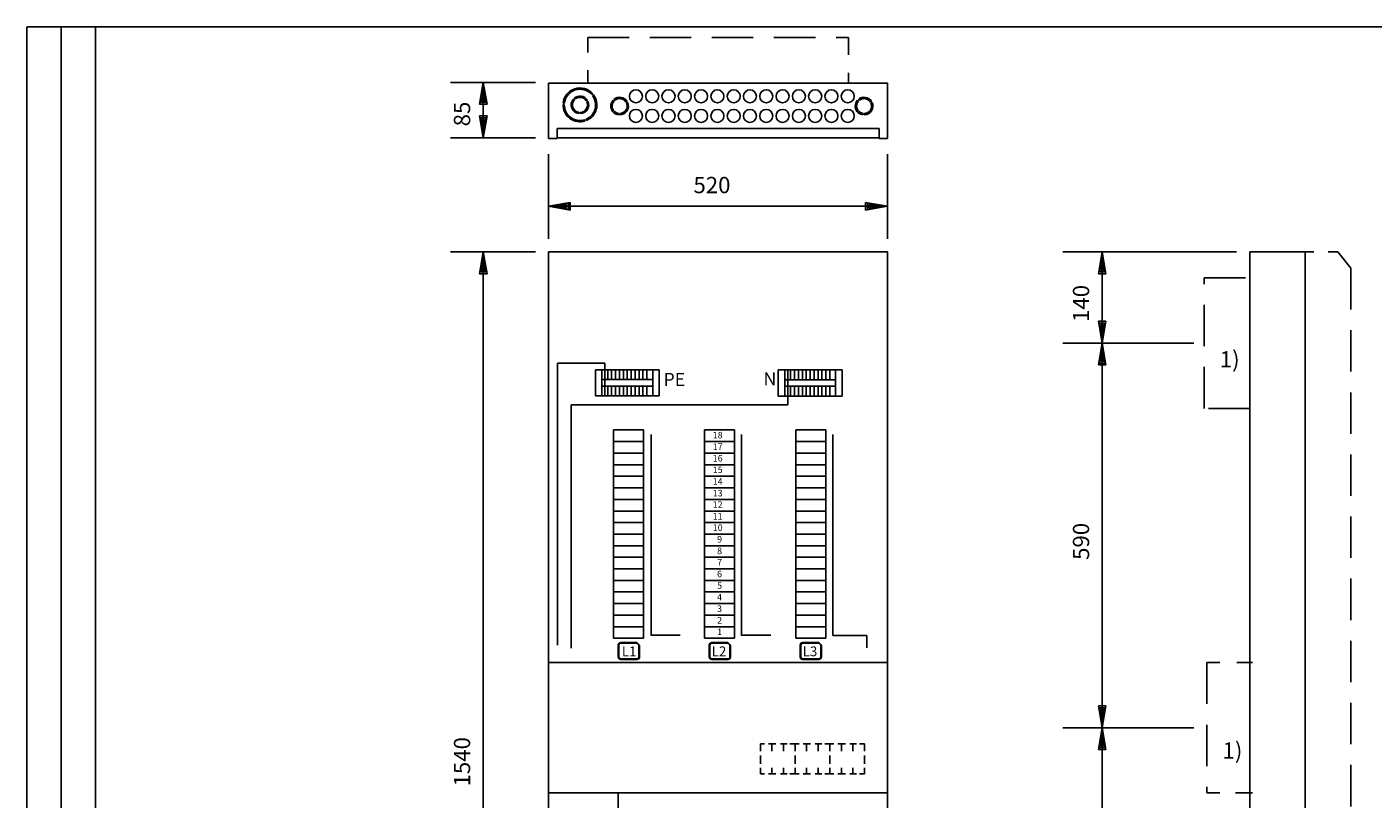
# Model space of a CAD drawing. Extents: x -5 to 1015, y 0 to 403.
# Drawn here: x -5 to 201, y 161 to 280 of the extents above; entities that cross this region are included whole.
import ezdxf

# ---------------------------------------------------------------- set-up
doc = ezdxf.new("R2010")
doc.units = 0
doc.header["$LTSCALE"] = 12.7
doc.header["$MEASUREMENT"] = 0
for name, pattern in [('DASHED', [0.75, 0.5, -0.25]), ('JATKUVA', [0]), ('V_LIKATKOVIIVA_1', [0])]:
    doc.linetypes.add(name, pattern=pattern)
for name, color, linetype in [('KOKOONPANOPIIRUS', 1, 'JATKUVA'), ('MUOTOV-5', 1, 'JATKUVA'), ('PIIRUSTUSKEHYKSE', 1, 'JATKUVA')]:
    doc.layers.add(name, color=color, linetype=linetype)

msp = doc.modelspace()

# ---------------------------------------------------------------- linework, layer by layer
at = {"layer": 'KOKOONPANOPIIRUS', "linetype": 'DASHED'}
for p, q in [((81, 278.26), (121, 278.26)), ((81, 275.95), (81, 278.26)), ((121, 278.26), (121, 275.56)), ((81, 271.26), (81, 273.22)), ((121, 272.83), (121, 271.26)), ((191.06, 245.36), (192.36, 245.36)), ((194.56, 245.36), (196.06, 245.36)), ((196.06, 245.36), (198.06, 242.86)), ((198.06, 242.86), (198.06, 93.86)), ((175.56, 221.36), (175.56, 241.36)), ((175.56, 241.36), (182.56, 241.36)), ((182.56, 221.36), (175.56, 221.36)), ((175.98, 182.36), (175.98, 162.36)), ((177.98, 182.36), (175.98, 182.36)), ((182.98, 182.36), (180.58, 182.36)), ((175.98, 162.36), (177.98, 162.36)), ((180.38, 162.36), (182.98, 162.36))]:
    msp.add_line(p, q, dxfattribs=at)
at = {"layer": 'KOKOONPANOPIIRUS'}
for p, q in [((72.97, 271.36), (59.97, 271.36)), ((64.97, 271.36), (64.39, 268.01)), ((64.97, 270.94), (64.54, 268.31)), ((64.97, 271.36), (64.97, 262.86)), ((64.97, 271.36), (65.56, 268.01)), ((64.97, 270.94), (65.41, 268.31)), ((64.97, 270.3), (64.76, 268.57)), ((65.2, 268.57), (64.76, 268.57)), ((64.97, 270.3), (65.2, 268.57)), ((78.95, 268.68), (78.8, 268.81)), ((79.1, 268.82), (78.95, 268.95)), ((80.78, 268.53), (80.96, 268.63)), ((80.88, 268.35), (81.05, 268.45)), ((81.61, 269.5), (81.77, 269.63)), ((81.74, 269.34), (81.89, 269.47)), ((85.03, 268.49), (84.88, 268.62)), ((85.18, 268.63), (85.02, 268.76)), ((122.53, 268.49), (122.38, 268.62)), ((122.68, 268.63), (122.52, 268.76)), ((65.56, 268.01), (64.39, 268.01)), ((65.41, 268.31), (64.54, 268.31)), ((77.41, 267.95), (77.21, 267.95)), ((77.42, 268.15), (77.22, 268.15)), ((79.65, 266.57), (79.65, 266.77)), ((79.85, 266.56), (79.85, 266.76)), ((85.73, 266.38), (85.73, 266.58)), ((85.93, 266.37), (85.93, 266.57)), ((86.86, 268.34), (87.03, 268.44)), ((86.95, 268.16), (87.13, 268.26)), ((123.23, 266.38), (123.23, 266.58)), ((123.43, 266.37), (123.43, 266.57)), ((124.36, 268.34), (124.53, 268.44)), ((124.45, 268.16), (124.63, 268.26)), ((64.97, 262.86), (64.39, 266.22)), ((64.39, 266.22), (65.56, 266.22)), ((64.97, 263.29), (64.54, 265.92)), ((64.54, 265.92), (65.41, 265.92)), ((64.97, 263.93), (64.75, 265.66)), ((64.75, 265.66), (65.18, 265.66)), ((64.97, 262.86), (65.56, 266.22)), ((64.97, 263.29), (65.41, 265.92)), ((64.97, 263.93), (65.18, 265.66)), ((80.63, 265.44), (80.56, 265.63)), ((80.81, 265.51), (80.74, 265.7)), ((72.97, 262.86), (59.97, 262.86)), ((76.3, 262.76), (76.3, 264.26)), ((76.3, 264.26), (125.7, 264.26)), ((125.7, 264.26), (125.7, 262.76)), ((74.97, 260.36), (74.97, 247.36)), ((126.97, 260.36), (126.97, 247.36)), ((74.97, 252.36), (78.33, 252.95)), ((74.97, 252.36), (126.97, 252.36)), ((74.97, 252.36), (78.33, 251.78)), ((75.4, 252.36), (78.03, 252.8)), ((75.4, 252.36), (78.03, 251.93)), ((76.04, 252.37), (77.77, 252.59)), ((76.04, 252.37), (77.77, 252.15)), ((77.77, 252.59), (77.77, 252.15)), ((78.03, 252.8), (78.03, 251.93)), ((78.33, 252.95), (78.33, 251.78)), ((126.97, 252.36), (123.62, 252.95)), ((123.62, 251.78), (123.62, 252.95)), ((126.97, 252.36), (123.62, 251.78)), ((126.55, 252.36), (123.92, 252.8)), ((123.92, 251.93), (123.92, 252.8)), ((126.55, 252.36), (123.92, 251.93)), ((125.91, 252.36), (124.18, 252.58)), ((124.18, 252.14), (124.18, 252.58)), ((125.91, 252.36), (124.18, 252.14)), ((72.97, 245.36), (59.97, 245.36)), ((64.97, 245.36), (64.39, 242.01)), ((64.97, 244.94), (64.54, 242.31)), ((64.97, 244.3), (64.76, 242.57)), ((64.97, 245.36), (64.97, 91.36)), ((64.97, 245.36), (65.56, 242.01)), ((64.97, 244.94), (65.41, 242.31)), ((64.97, 244.3), (65.2, 242.57)), ((126.97, 245.36), (74.97, 245.36)), ((153.9, 245.36), (180.51, 245.36)), ((159.92, 245.36), (159.33, 242.01)), ((159.92, 244.94), (159.48, 242.31)), ((159.92, 244.3), (159.71, 242.57)), ((159.92, 245.36), (160.5, 242.01)), ((159.92, 231.36), (159.92, 245.36)), ((159.92, 244.94), (160.35, 242.31)), ((159.92, 244.3), (160.14, 242.57)), ((65.56, 242.01), (64.39, 242.01)), ((65.41, 242.31), (64.54, 242.31)), ((65.2, 242.57), (64.76, 242.57)), ((160.5, 242.01), (159.33, 242.01)), ((160.35, 242.31), (159.48, 242.31)), ((160.14, 242.57), (159.71, 242.57)), ((159.92, 231.36), (159.33, 234.72)), ((159.33, 234.72), (160.5, 234.72)), ((159.92, 231.79), (159.48, 234.42)), ((159.48, 234.42), (160.35, 234.42)), ((159.92, 232.43), (159.69, 234.16)), ((159.69, 234.16), (160.13, 234.16)), ((159.92, 231.36), (160.5, 234.72)), ((159.92, 231.79), (160.35, 234.42)), ((159.92, 232.43), (160.13, 234.16)), ((159.92, 231.36), (159.33, 228.01)), ((159.92, 231.36), (160.5, 228.01)), ((159.92, 172.36), (159.92, 231.36)), ((159.92, 230.94), (159.48, 228.31)), ((159.92, 230.3), (159.71, 228.57)), ((159.92, 230.94), (160.35, 228.31)), ((159.92, 230.3), (160.14, 228.57)), ((83.63, 228.31), (76.34, 228.31)), ((76.34, 228.31), (76.34, 185.01)), ((83.17, 227.28), (82.17, 227.28)), ((82.17, 227.28), (82.17, 223.28)), ((84.07, 227.28), (83.17, 227.28)), ((83.17, 227.28), (83.17, 225.78)), ((83.63, 223.37), (83.63, 228.31)), ((84.67, 227.28), (84.07, 227.28)), ((84.07, 227.28), (84.07, 225.78)), ((84.07, 225.78), (84.07, 227.28)), ((85.27, 227.28), (84.67, 227.28)), ((84.67, 227.28), (84.67, 225.78)), ((84.67, 225.78), (84.67, 227.28)), ((85.87, 227.28), (85.27, 227.28)), ((85.27, 227.28), (85.27, 225.78)), ((85.27, 225.78), (85.27, 227.28)), ((86.47, 227.28), (85.87, 227.28)), ((85.87, 227.28), (85.87, 225.78)), ((85.87, 225.78), (85.87, 227.28)), ((87.07, 227.28), (86.47, 227.28)), ((86.47, 227.28), (86.47, 225.78)), ((86.47, 225.78), (86.47, 227.28)), ((87.67, 227.28), (87.07, 227.28)), ((87.07, 227.28), (87.07, 225.78)), ((87.07, 225.78), (87.07, 227.28)), ((88.27, 227.28), (87.67, 227.28)), ((87.67, 227.28), (87.67, 225.78)), ((87.67, 225.78), (87.67, 227.28)), ((88.87, 227.28), (88.27, 227.28)), ((88.27, 227.28), (88.27, 225.78)), ((88.27, 225.78), (88.27, 227.28)), ((88.87, 225.78), (88.87, 227.28)), ((89.47, 227.28), (88.87, 227.28)), ((88.87, 227.28), (88.87, 225.78)), ((89.47, 225.78), (89.47, 227.28)), ((90.07, 227.28), (89.47, 227.28)), ((89.47, 227.28), (89.47, 225.78)), ((90.97, 227.28), (90.07, 227.28)), ((90.07, 227.28), (90.07, 225.78)), ((90.07, 225.78), (90.07, 227.28)), ((90.97, 227.28), (91.97, 227.28)), ((90.97, 225.78), (90.97, 227.28)), ((91.97, 227.28), (91.97, 223.28)), ((110.23, 227.25), (110.23, 223.25)), ((111.23, 227.25), (110.23, 227.25)), ((112.13, 227.25), (111.23, 227.25)), ((111.23, 227.25), (111.23, 225.75)), ((111.68, 227.25), (111.68, 221.92)), ((112.13, 225.75), (112.13, 227.25)), ((112.73, 227.25), (112.13, 227.25)), ((112.13, 227.25), (112.13, 225.75)), ((112.73, 225.75), (112.73, 227.25)), ((113.33, 227.25), (112.73, 227.25)), ((112.73, 227.25), (112.73, 225.75)), ((113.33, 225.75), (113.33, 227.25)), ((113.93, 227.25), (113.33, 227.25)), ((113.33, 227.25), (113.33, 225.75)), ((113.93, 225.75), (113.93, 227.25)), ((114.53, 227.25), (113.93, 227.25)), ((113.93, 227.25), (113.93, 225.75)), ((114.53, 225.75), (114.53, 227.25)), ((115.13, 227.25), (114.53, 227.25)), ((114.53, 227.25), (114.53, 225.75)), ((115.13, 225.75), (115.13, 227.25)), ((115.73, 227.25), (115.13, 227.25)), ((115.13, 227.25), (115.13, 225.75)), ((115.73, 225.75), (115.73, 227.25)), ((116.33, 227.25), (115.73, 227.25)), ((115.73, 227.25), (115.73, 225.75)), ((116.33, 225.75), (116.33, 227.25)), ((116.93, 227.25), (116.33, 227.25)), ((116.33, 227.25), (116.33, 225.75)), ((117.53, 227.25), (116.93, 227.25)), ((116.93, 227.25), (116.93, 225.75)), ((116.93, 225.75), (116.93, 227.25)), ((118.13, 227.25), (117.53, 227.25)), ((117.53, 227.25), (117.53, 225.75)), ((117.53, 225.75), (117.53, 227.25)), ((118.13, 225.75), (118.13, 227.25)), ((119.03, 227.25), (118.13, 227.25)), ((118.13, 227.25), (118.13, 225.75)), ((119.03, 225.75), (119.03, 227.25)), ((119.03, 227.25), (120.03, 227.25)), ((120.03, 227.25), (120.03, 223.25)), ((160.5, 228.01), (159.33, 228.01)), ((160.35, 228.31), (159.48, 228.31)), ((160.14, 228.57), (159.71, 228.57)), ((83.17, 225.78), (83.17, 224.78)), ((83.17, 225.78), (84.07, 225.78)), ((84.07, 225.78), (84.67, 225.78)), ((84.67, 225.78), (85.27, 225.78)), ((85.27, 225.78), (85.87, 225.78)), ((85.87, 225.78), (86.47, 225.78)), ((86.47, 225.78), (87.07, 225.78)), ((87.07, 225.78), (87.67, 225.78)), ((87.67, 225.78), (88.27, 225.78)), ((88.27, 225.78), (88.87, 225.78)), ((88.87, 225.78), (89.47, 225.78)), ((89.47, 225.78), (90.07, 225.78)), ((90.07, 225.78), (90.97, 225.78)), ((90.97, 225.78), (90.97, 224.78)), ((111.23, 225.75), (112.13, 225.75)), ((111.23, 225.75), (111.23, 224.75)), ((112.13, 225.75), (112.73, 225.75)), ((112.73, 225.75), (113.33, 225.75)), ((113.33, 225.75), (113.93, 225.75)), ((113.93, 225.75), (114.53, 225.75)), ((114.53, 225.75), (115.13, 225.75)), ((115.13, 225.75), (115.73, 225.75)), ((115.73, 225.75), (116.33, 225.75)), ((116.33, 225.75), (116.93, 225.75)), ((116.93, 225.75), (117.53, 225.75)), ((117.53, 225.75), (118.13, 225.75)), ((118.13, 225.75), (119.03, 225.75)), ((119.03, 225.75), (119.03, 224.75)), ((82.17, 223.28), (83.17, 223.28)), ((84.07, 224.78), (83.17, 224.78)), ((83.17, 224.78), (83.17, 223.28)), ((83.17, 223.28), (84.07, 223.28)), ((84.67, 224.78), (84.07, 224.78)), ((84.07, 224.78), (84.07, 223.28)), ((84.07, 223.28), (84.07, 224.78)), ((84.07, 223.28), (84.67, 223.28)), ((85.27, 224.78), (84.67, 224.78)), ((84.67, 224.78), (84.67, 223.28)), ((84.67, 223.28), (84.67, 224.78)), ((84.67, 223.28), (85.27, 223.28)), ((85.87, 224.78), (85.27, 224.78)), ((85.27, 224.78), (85.27, 223.28)), ((85.27, 223.28), (85.27, 224.78)), ((85.27, 223.28), (85.87, 223.28)), ((86.47, 224.78), (85.87, 224.78)), ((85.87, 224.78), (85.87, 223.28)), ((85.87, 223.28), (85.87, 224.78)), ((85.87, 223.28), (86.47, 223.28)), ((87.07, 224.78), (86.47, 224.78)), ((86.47, 224.78), (86.47, 223.28)), ((86.47, 223.28), (86.47, 224.78)), ((86.47, 223.28), (87.07, 223.28)), ((87.67, 224.78), (87.07, 224.78)), ((87.07, 224.78), (87.07, 223.28)), ((87.07, 223.28), (87.07, 224.78)), ((87.07, 223.28), (87.67, 223.28)), ((88.27, 224.78), (87.67, 224.78)), ((87.67, 224.78), (87.67, 223.28)), ((87.67, 223.28), (87.67, 224.78)), ((87.67, 223.28), (88.27, 223.28)), ((88.87, 224.78), (88.27, 224.78)), ((88.27, 224.78), (88.27, 223.28)), ((88.27, 223.28), (88.27, 224.78)), ((88.27, 223.28), (88.87, 223.28)), ((88.87, 223.28), (88.87, 224.78)), ((89.47, 224.78), (88.87, 224.78)), ((88.87, 224.78), (88.87, 223.28)), ((88.87, 223.28), (89.47, 223.28)), ((89.47, 223.28), (89.47, 224.78)), ((90.07, 224.78), (89.47, 224.78)), ((89.47, 224.78), (89.47, 223.28)), ((89.47, 223.28), (90.07, 223.28)), ((90.97, 224.78), (90.07, 224.78)), ((90.07, 224.78), (90.07, 223.28)), ((90.07, 223.28), (90.07, 224.78)), ((90.07, 223.28), (90.97, 223.28)), ((90.97, 223.28), (90.97, 224.78)), ((91.97, 223.28), (90.97, 223.28)), ((110.23, 223.25), (111.23, 223.25)), ((112.13, 224.75), (111.23, 224.75)), ((111.23, 224.75), (111.23, 223.25)), ((111.23, 223.25), (112.13, 223.25)), ((112.13, 223.25), (112.13, 224.75)), ((112.73, 224.75), (112.13, 224.75)), ((112.13, 224.75), (112.13, 223.25)), ((112.13, 223.25), (112.73, 223.25)), ((112.73, 223.25), (112.73, 224.75)), ((113.33, 224.75), (112.73, 224.75)), ((112.73, 224.75), (112.73, 223.25)), ((112.73, 223.25), (113.33, 223.25)), ((113.33, 223.25), (113.33, 224.75)), ((113.93, 224.75), (113.33, 224.75)), ((113.33, 224.75), (113.33, 223.25)), ((113.33, 223.25), (113.93, 223.25)), ((113.93, 223.25), (113.93, 224.75)), ((114.53, 224.75), (113.93, 224.75)), ((113.93, 224.75), (113.93, 223.25)), ((113.93, 223.25), (114.53, 223.25)), ((114.53, 223.25), (114.53, 224.75)), ((115.13, 224.75), (114.53, 224.75)), ((114.53, 224.75), (114.53, 223.25)), ((114.53, 223.25), (115.13, 223.25)), ((115.13, 223.25), (115.13, 224.75)), ((115.73, 224.75), (115.13, 224.75)), ((115.13, 224.75), (115.13, 223.25)), ((115.13, 223.25), (115.73, 223.25)), ((115.73, 223.25), (115.73, 224.75)), ((116.33, 224.75), (115.73, 224.75)), ((115.73, 224.75), (115.73, 223.25)), ((115.73, 223.25), (116.33, 223.25)), ((116.33, 223.25), (116.33, 224.75)), ((116.93, 224.75), (116.33, 224.75)), ((116.33, 224.75), (116.33, 223.25)), ((116.33, 223.25), (116.93, 223.25)), ((117.53, 224.75), (116.93, 224.75)), ((116.93, 224.75), (116.93, 223.25)), ((116.93, 223.25), (116.93, 224.75)), ((116.93, 223.25), (117.53, 223.25)), ((118.13, 224.75), (117.53, 224.75)), ((117.53, 224.75), (117.53, 223.25)), ((117.53, 223.25), (117.53, 224.75)), ((117.53, 223.25), (118.13, 223.25)), ((118.13, 223.25), (118.13, 224.75)), ((119.03, 224.75), (118.13, 224.75)), ((118.13, 224.75), (118.13, 223.25)), ((118.13, 223.25), (119.03, 223.25)), ((119.03, 223.25), (119.03, 224.75)), ((120.03, 223.25), (119.03, 223.25)), ((111.68, 221.92), (78.44, 221.92)), ((78.44, 221.92), (78.44, 184.59)), ((84.94, 218.04), (84.94, 209.16)), ((84.94, 218.04), (89.54, 218.04)), ((89.54, 209.16), (89.54, 218.04)), ((90.72, 217.35), (90.72, 186.54)), ((98.94, 218.04), (98.94, 209.16)), ((98.94, 218.04), (103.54, 218.04)), ((103.54, 209.16), (103.54, 218.04)), ((104.6, 217.35), (104.6, 186.54)), ((112.94, 218.04), (112.94, 209.16)), ((112.94, 218.04), (117.54, 218.04)), ((117.54, 209.16), (117.54, 218.04)), ((118.6, 217.35), (118.6, 186.54)), ((84.94, 216.26), (89.54, 216.26)), ((84.94, 216.26), (89.54, 216.26)), ((98.94, 216.26), (103.54, 216.26)), ((98.94, 216.26), (103.54, 216.26)), ((112.94, 216.26), (117.54, 216.26)), ((112.94, 216.26), (117.54, 216.26)), ((84.94, 214.49), (89.54, 214.49)), ((84.94, 214.49), (89.54, 214.49)), ((84.94, 212.71), (89.54, 212.71)), ((84.94, 212.71), (89.54, 212.71)), ((98.94, 214.49), (103.54, 214.49)), ((98.94, 214.49), (103.54, 214.49)), ((98.94, 212.71), (103.54, 212.71)), ((98.94, 212.71), (103.54, 212.71)), ((112.94, 214.49), (117.54, 214.49)), ((112.94, 214.49), (117.54, 214.49)), ((112.94, 212.71), (117.54, 212.71)), ((112.94, 212.71), (117.54, 212.71)), ((84.94, 210.94), (89.54, 210.94)), ((84.94, 210.94), (89.54, 210.94)), ((98.94, 210.94), (103.54, 210.94)), ((98.94, 210.94), (103.54, 210.94)), ((112.94, 210.94), (117.54, 210.94)), ((112.94, 210.94), (117.54, 210.94)), ((84.94, 209.16), (84.94, 207.39)), ((84.94, 209.16), (89.54, 209.16)), ((84.94, 209.16), (89.54, 209.16)), ((89.54, 207.39), (89.54, 209.16)), ((98.94, 209.16), (98.94, 207.39)), ((98.94, 209.16), (103.54, 209.16)), ((98.94, 209.16), (103.54, 209.16)), ((103.54, 207.39), (103.54, 209.16)), ((112.94, 209.16), (112.94, 207.39)), ((112.94, 209.16), (117.54, 209.16)), ((112.94, 209.16), (117.54, 209.16)), ((117.54, 207.39), (117.54, 209.16)), ((84.94, 207.39), (84.94, 205.61)), ((84.94, 207.39), (89.54, 207.39)), ((84.94, 207.39), (89.54, 207.39)), ((89.54, 205.61), (89.54, 207.39)), ((98.94, 207.39), (98.94, 205.61)), ((98.94, 207.39), (103.54, 207.39)), ((98.94, 207.39), (103.54, 207.39)), ((103.54, 205.61), (103.54, 207.39)), ((112.94, 207.39), (112.94, 205.61)), ((112.94, 207.39), (117.54, 207.39)), ((112.94, 207.39), (117.54, 207.39)), ((117.54, 205.61), (117.54, 207.39)), ((84.94, 205.61), (84.94, 203.84)), ((84.94, 205.61), (89.54, 205.61)), ((84.94, 205.61), (89.54, 205.61)), ((89.54, 203.84), (89.54, 205.61)), ((98.94, 205.61), (98.94, 203.84)), ((98.94, 205.61), (103.54, 205.61)), ((98.94, 205.61), (103.54, 205.61)), ((103.54, 203.84), (103.54, 205.61)), ((112.94, 205.61), (112.94, 203.84)), ((112.94, 205.61), (117.54, 205.61)), ((112.94, 205.61), (117.54, 205.61)), ((117.54, 203.84), (117.54, 205.61)), ((84.94, 203.84), (84.94, 202.06)), ((84.94, 203.84), (89.54, 203.84)), ((84.94, 203.84), (89.54, 203.84)), ((89.54, 202.06), (89.54, 203.84)), ((98.94, 203.84), (98.94, 202.06)), ((98.94, 203.84), (103.54, 203.84)), ((98.94, 203.84), (103.54, 203.84)), ((103.54, 202.06), (103.54, 203.84)), ((112.94, 203.84), (112.94, 202.06)), ((112.94, 203.84), (117.54, 203.84)), ((112.94, 203.84), (117.54, 203.84)), ((117.54, 202.06), (117.54, 203.84)), ((84.94, 202.06), (84.94, 200.29)), ((84.94, 202.06), (89.54, 202.06)), ((84.94, 202.06), (89.54, 202.06)), ((89.54, 200.29), (89.54, 202.06)), ((98.94, 202.06), (98.94, 200.29)), ((98.94, 202.06), (103.54, 202.06)), ((98.94, 202.06), (103.54, 202.06)), ((103.54, 200.29), (103.54, 202.06)), ((112.94, 202.06), (112.94, 200.29)), ((112.94, 202.06), (117.54, 202.06)), ((112.94, 202.06), (117.54, 202.06)), ((117.54, 200.29), (117.54, 202.06)), ((84.94, 200.29), (84.94, 198.51)), ((84.94, 200.29), (89.54, 200.29)), ((84.94, 200.29), (89.54, 200.29)), ((84.94, 198.51), (84.94, 196.74)), ((84.94, 198.51), (89.54, 198.51)), ((84.94, 198.51), (89.54, 198.51)), ((89.54, 198.51), (89.54, 200.29)), ((89.54, 196.74), (89.54, 198.51)), ((98.94, 200.29), (98.94, 198.51)), ((98.94, 200.29), (103.54, 200.29)), ((98.94, 200.29), (103.54, 200.29)), ((98.94, 198.51), (98.94, 196.74)), ((98.94, 198.51), (103.54, 198.51)), ((98.94, 198.51), (103.54, 198.51)), ((103.54, 198.51), (103.54, 200.29)), ((103.54, 196.74), (103.54, 198.51)), ((112.94, 200.29), (112.94, 198.51)), ((112.94, 200.29), (117.54, 200.29)), ((112.94, 200.29), (117.54, 200.29)), ((112.94, 198.51), (112.94, 196.74)), ((112.94, 198.51), (117.54, 198.51)), ((112.94, 198.51), (117.54, 198.51)), ((117.54, 198.51), (117.54, 200.29)), ((117.54, 196.74), (117.54, 198.51)), ((84.94, 196.74), (84.94, 194.96)), ((84.94, 196.74), (89.54, 196.74)), ((84.94, 196.74), (89.54, 196.74)), ((89.54, 194.96), (89.54, 196.74)), ((98.94, 196.74), (98.94, 194.96)), ((98.94, 196.74), (103.54, 196.74)), ((98.94, 196.74), (103.54, 196.74)), ((103.54, 194.96), (103.54, 196.74)), ((112.94, 196.74), (112.94, 194.96)), ((112.94, 196.74), (117.54, 196.74)), ((112.94, 196.74), (117.54, 196.74)), ((117.54, 194.96), (117.54, 196.74)), ((84.94, 194.96), (84.94, 193.19)), ((84.94, 194.96), (89.54, 194.96)), ((84.94, 194.96), (89.54, 194.96)), ((89.54, 193.19), (89.54, 194.96)), ((98.94, 194.96), (98.94, 193.19)), ((98.94, 194.96), (103.54, 194.96)), ((98.94, 194.96), (103.54, 194.96)), ((103.54, 193.19), (103.54, 194.96)), ((112.94, 194.96), (112.94, 193.19)), ((112.94, 194.96), (117.54, 194.96)), ((112.94, 194.96), (117.54, 194.96)), ((117.54, 193.19), (117.54, 194.96)), ((84.94, 193.19), (84.94, 191.41)), ((84.94, 193.19), (89.54, 193.19)), ((84.94, 193.19), (89.54, 193.19)), ((89.54, 191.41), (89.54, 193.19)), ((98.94, 193.19), (98.94, 191.41)), ((98.94, 193.19), (103.54, 193.19)), ((98.94, 193.19), (103.54, 193.19)), ((103.54, 191.41), (103.54, 193.19)), ((112.94, 193.19), (112.94, 191.41)), ((112.94, 193.19), (117.54, 193.19)), ((112.94, 193.19), (117.54, 193.19)), ((117.54, 191.41), (117.54, 193.19)), ((84.94, 191.41), (84.94, 189.64)), ((84.94, 191.41), (89.54, 191.41)), ((84.94, 191.41), (89.54, 191.41)), ((89.54, 189.64), (89.54, 191.41)), ((98.94, 191.41), (98.94, 189.64)), ((98.94, 191.41), (103.54, 191.41)), ((98.94, 191.41), (103.54, 191.41)), ((103.54, 189.64), (103.54, 191.41)), ((112.94, 191.41), (112.94, 189.64)), ((112.94, 191.41), (117.54, 191.41)), ((112.94, 191.41), (117.54, 191.41)), ((117.54, 189.64), (117.54, 191.41)), ((84.94, 189.64), (84.94, 187.86)), ((84.94, 189.64), (89.54, 189.64)), ((84.94, 189.64), (89.54, 189.64)), ((89.54, 187.86), (89.54, 189.64)), ((98.94, 189.64), (98.94, 187.86)), ((98.94, 189.64), (103.54, 189.64)), ((98.94, 189.64), (103.54, 189.64)), ((103.54, 187.86), (103.54, 189.64)), ((112.94, 189.64), (112.94, 187.86)), ((112.94, 189.64), (117.54, 189.64)), ((112.94, 189.64), (117.54, 189.64)), ((117.54, 187.86), (117.54, 189.64)), ((84.94, 187.86), (89.54, 187.86)), ((84.94, 187.86), (84.94, 186.09)), ((84.94, 187.86), (89.54, 187.86)), ((84.94, 186.09), (89.54, 186.09)), ((89.54, 186.09), (89.54, 187.86)), ((90.72, 186.56), (95.19, 186.56)), ((98.94, 187.86), (98.94, 186.09)), ((98.94, 187.86), (103.54, 187.86)), ((98.94, 187.86), (103.54, 187.86)), ((98.94, 186.09), (103.54, 186.09)), ((103.54, 186.09), (103.54, 187.86)), ((104.6, 186.56), (109.07, 186.56)), ((112.94, 187.86), (112.94, 186.09)), ((112.94, 187.86), (117.54, 187.86)), ((112.94, 187.86), (117.54, 187.86)), ((112.94, 186.09), (117.54, 186.09)), ((117.54, 186.09), (117.54, 187.86)), ((123.81, 186.54), (118.6, 186.54)), ((123.81, 184.62), (123.81, 186.54)), ((85.69, 183.23), (85.69, 185.04)), ((85.79, 183.23), (85.79, 185.04)), ((86.09, 185.44), (88.55, 185.44)), ((86.09, 185.34), (88.55, 185.34)), ((88.55, 185.44), (88.95, 185.04)), ((88.55, 185.34), (88.85, 185.04)), ((88.85, 185.04), (88.85, 183.23)), ((88.95, 185.04), (88.95, 183.23)), ((99.65, 183.23), (99.65, 185.04)), ((99.75, 183.23), (99.75, 185.04)), ((100.05, 185.44), (102.5, 185.44)), ((100.05, 185.34), (102.5, 185.34)), ((102.5, 185.44), (102.9, 185.04)), ((102.5, 185.34), (102.8, 185.04)), ((102.8, 185.04), (102.8, 183.23)), ((102.9, 185.04), (102.9, 183.23)), ((113.6, 183.23), (113.6, 185.04)), ((113.7, 183.23), (113.7, 185.04)), ((114, 185.44), (116.45, 185.44)), ((114, 185.34), (116.45, 185.34)), ((116.45, 185.44), (116.85, 185.04)), ((116.45, 185.34), (116.75, 185.04)), ((116.75, 185.04), (116.75, 183.23)), ((116.85, 185.04), (116.85, 183.23)), ((126.97, 182.36), (74.97, 182.36)), ((126.97, 182.36), (74.97, 182.36)), ((88.55, 182.93), (86.09, 182.93)), ((88.55, 182.83), (86.09, 182.83)), ((102.5, 182.93), (100.05, 182.93)), ((102.5, 182.83), (100.05, 182.83)), ((116.45, 182.93), (114, 182.93)), ((116.45, 182.83), (114, 182.83)), ((159.92, 172.36), (159.33, 175.72)), ((159.33, 175.72), (160.5, 175.72)), ((159.92, 172.36), (160.5, 175.72)), ((159.92, 172.79), (159.48, 175.42)), ((159.48, 175.42), (160.35, 175.42)), ((159.92, 173.43), (159.69, 175.16)), ((159.69, 175.16), (160.13, 175.16)), ((159.92, 172.79), (160.35, 175.42)), ((159.92, 173.43), (160.13, 175.16)), ((159.92, 172.36), (159.33, 169.01)), ((159.92, 171.94), (159.48, 169.31)), ((159.92, 172.36), (159.92, 105.36)), ((159.92, 172.36), (160.5, 169.01)), ((159.92, 171.94), (160.35, 169.31)), ((107.48, 169.89), (107.48, 168.77)), ((107.48, 169.89), (108.1, 169.89)), ((108.73, 169.89), (109.87, 169.89)), ((109.26, 169.89), (109.26, 168.77)), ((110.55, 169.89), (111.59, 169.89)), ((111.03, 169.89), (111.03, 168.77)), ((112.03, 169.89), (112.81, 169.89)), ((112.81, 169.89), (112.81, 168.77)), ((112.81, 169.89), (113.43, 169.89)), ((114.05, 169.89), (115.2, 169.89)), ((114.58, 169.89), (114.58, 168.77)), ((115.87, 169.89), (116.91, 169.89)), ((116.36, 169.89), (116.36, 168.77)), ((117.35, 169.89), (118.13, 169.89)), ((118.13, 169.89), (118.75, 169.89)), ((118.13, 169.89), (118.13, 168.77)), ((119.38, 169.89), (120.52, 169.89)), ((119.91, 169.89), (119.91, 168.77)), ((121.2, 169.89), (122.24, 169.89)), ((121.68, 169.89), (121.68, 168.77)), ((122.68, 169.89), (123.46, 169.89)), ((123.46, 169.89), (123.46, 168.77)), ((159.92, 171.3), (159.71, 169.57)), ((160.14, 169.57), (159.71, 169.57)), ((159.92, 171.3), (160.14, 169.57)), ((107.48, 168.11), (107.48, 166.83)), ((112.81, 168.11), (112.81, 166.83)), ((118.13, 168.11), (118.13, 166.83)), ((123.46, 168.11), (123.46, 166.83)), ((160.5, 169.01), (159.33, 169.01)), ((160.35, 169.31), (159.48, 169.31)), ((107.48, 166.22), (107.48, 165.29)), ((107.48, 165.29), (108.1, 165.29)), ((108.73, 165.29), (109.87, 165.29)), ((109.26, 166.22), (109.26, 165.29)), ((110.55, 165.29), (111.59, 165.29)), ((111.03, 166.22), (111.03, 165.29)), ((112.03, 165.29), (112.81, 165.29)), ((112.81, 166.22), (112.81, 165.29)), ((112.81, 165.29), (113.43, 165.29)), ((114.05, 165.29), (115.2, 165.29)), ((114.58, 166.22), (114.58, 165.29)), ((115.87, 165.29), (116.91, 165.29)), ((116.36, 166.22), (116.36, 165.29)), ((117.35, 165.29), (118.13, 165.29)), ((118.13, 166.22), (118.13, 165.29)), ((118.13, 165.29), (118.75, 165.29)), ((119.38, 165.29), (120.52, 165.29)), ((119.91, 166.22), (119.91, 165.29)), ((121.2, 165.29), (122.24, 165.29)), ((121.68, 166.22), (121.68, 165.29)), ((122.68, 165.29), (123.46, 165.29)), ((123.46, 166.22), (123.46, 165.29)), ((126.97, 162.36), (74.97, 162.36)), ((85.68, 126.36), (85.68, 162.36))]:
    msp.add_line(p, q, dxfattribs=at)
at = {"layer": 'KOKOONPANOPIIRUS', "linetype": 'V_LIKATKOVIIVA_1'}
for p, q in [((153.9, 231.36), (173.98, 231.36)), ((153.9, 172.36), (173.98, 172.36))]:
    msp.add_line(p, q, dxfattribs=at)
at = {"layer": 'KOKOONPANOPIIRUS'}
for centre in [(88.39, 269.22), (90.89, 269.22), (93.39, 269.22), (95.89, 269.22), (98.39, 269.22), (100.89, 269.22), (103.39, 269.22), (105.89, 269.22), (108.39, 269.22), (110.89, 269.22), (113.39, 269.22), (115.89, 269.22), (118.39, 269.22), (120.89, 269.22), (88.39, 266.22), (90.89, 266.22), (93.39, 266.22), (95.89, 266.22), (98.39, 266.22), (100.89, 266.22), (103.39, 266.22), (105.89, 266.22), (108.39, 266.22), (110.89, 266.22), (113.39, 266.22), (115.89, 266.22), (118.39, 266.22), (120.89, 266.22)]:
    msp.add_circle(centre, 1, dxfattribs=at)
for centre, radius, start, end in [((79.81, 267.91), 2.6, 41.2318, 174.6974), ((79.81, 267.91), 2.4, 41.4156, 174.3289), ((79.81, 267.91), 1.35, 138.3955, 263.2939), ((79.81, 267.91), 1.15, 138.2328, 262.1208), ((79.81, 267.91), 1.35, 31.9627, 129.8643), ((79.81, 267.91), 1.15, 32.4023, 128.1985), ((79.81, 267.91), 1.35, 271.7978, 23.4628), ((79.81, 267.91), 2.4, 292.8208, 36.6396), ((79.81, 267.91), 2.6, 292.6458, 36.8234), ((85.89, 267.72), 1.35, 138.3955, 263.2939), ((85.89, 267.72), 1.15, 138.2328, 262.1208), ((85.89, 267.72), 1.35, 31.9627, 129.8643), ((85.89, 267.72), 1.15, 32.4023, 128.1985), ((123.39, 267.72), 1.35, 138.3955, 263.2939), ((123.39, 267.72), 1.15, 138.2328, 262.1208), ((123.39, 267.72), 1.35, 31.9627, 129.8643), ((123.39, 267.72), 1.15, 32.4023, 128.1985), ((79.81, 267.91), 2.6, 179.1091, 288.2373), ((79.81, 267.91), 2.4, 179.1091, 288.0448), ((79.81, 267.91), 1.15, 272.1105, 22.419), ((85.89, 267.72), 1.35, 271.7978, 23.4628), ((85.89, 267.72), 1.15, 272.1105, 22.419), ((123.39, 267.72), 1.35, 271.7978, 23.4628), ((123.39, 267.72), 1.15, 272.1105, 22.419), ((86.09, 185.04), 0.4, 90, 180), ((86.09, 185.04), 0.3, 89.9999, 180.0001), ((100.05, 185.04), 0.4, 90, 180), ((100.05, 185.04), 0.3, 90.0001, 179.9999), ((114, 185.04), 0.4, 90, 180), ((114, 185.04), 0.3, 89.9999, 180.0001), ((86.09, 183.23), 0.4, 179.9999, 270), ((86.09, 183.23), 0.3, 179.9998, 270.0002), ((88.55, 183.23), 0.3, 269.9999, 0.0001), ((88.55, 183.23), 0.4, 270, 0), ((100.05, 183.23), 0.4, 180, 270), ((100.05, 183.23), 0.3, 179.9999, 270.0001), ((102.5, 183.23), 0.4, 270, 0.0001), ((102.5, 183.23), 0.3, 269.9999, 0.0001), ((114, 183.23), 0.4, 180, 270), ((114, 183.23), 0.3, 179.9998, 270.0002), ((116.45, 183.23), 0.4, 270, 0), ((116.45, 183.23), 0.3, 269.9998, 0.0002)]:
    msp.add_arc(centre, radius, start, end, dxfattribs=at)
at = {"layer": 'MUOTOV-5'}
for p, q in [((75, 271.26), (75, 262.76)), ((127, 271.26), (75, 271.26)), ((127, 262.76), (127, 271.26)), ((75, 262.76), (76.3, 262.76)), ((76.3, 262.86), (125.7, 262.86)), ((125.7, 262.76), (127, 262.76)), ((74.97, 245.36), (74.97, 91.36)), ((126.97, 245.36), (74.97, 245.36)), ((74.97, 245.36), (74.97, 182.36)), ((126.97, 91.36), (126.97, 245.36)), ((126.97, 182.36), (126.97, 245.36)), ((191.06, 245.36), (182.56, 245.36)), ((182.56, 245.36), (182.56, 91.36)), ((191.06, 91.36), (191.06, 245.36))]:
    msp.add_line(p, q, dxfattribs=at)
at = {"layer": 'PIIRUSTUSKEHYKSE'}
for p, q in [((-5.02, 279.86), (-5.02, 1.36)), ((-4.99, 279.86), (397.48, 279.86)), ((0.23, 1.36), (0.23, 279.86)), ((5.48, 1.36), (5.48, 279.86))]:
    msp.add_line(p, q, dxfattribs=at)

# ---------------------------------------------------------------- texts
at = {"layer": 'KOKOONPANOPIIRUS'}
for s, p in [('85', (62.97, 264.61)), ('140', (157.92, 234.61)), ('590', (157.92, 198.11)), ('1540', (62.97, 163.36))]:
    msp.add_text(s, height=2.5, rotation=90, dxfattribs=at).set_placement(p)
for s, height, p in [('520', 2.5, (97.22, 254.36)), ('1)', 2.5, (177.96, 227.63)), ('PE', 2, (92.62, 224.79)), ('N', 2, (107.96, 224.89)), ('18', 1, (100.18, 216.75)), ('17', 1, (100.18, 214.98)), ('16', 1, (100.18, 213.2)), ('15', 1, (100.18, 211.43)), ('14', 1, (100.18, 209.65)), ('13', 1, (100.18, 207.85)), ('12', 1, (100.18, 206.1)), ('11', 1, (100.18, 204.3)), ('10', 1, (100.18, 202.55)), ('9', 1, (100.85, 200.78)), ('8', 1, (100.85, 199)), ('7', 1, (100.85, 197.23)), ('6', 1, (100.85, 195.45)), ('5', 1, (100.85, 193.68)), ('4', 1, (100.85, 191.9)), ('3', 1, (100.85, 190.13)), ('2', 1, (100.85, 188.35)), ('1', 1, (100.85, 186.58)), ('L1', 1.5, (86.24, 183.33)), ('L2', 1.5, (100.01, 183.33)), ('L3', 1.5, (113.97, 183.33)), ('1)', 2.5, (178.38, 167.63))]:
    msp.add_text(s, height=height, dxfattribs=at).set_placement(p)

doc.saveas('drawing.dxf')
